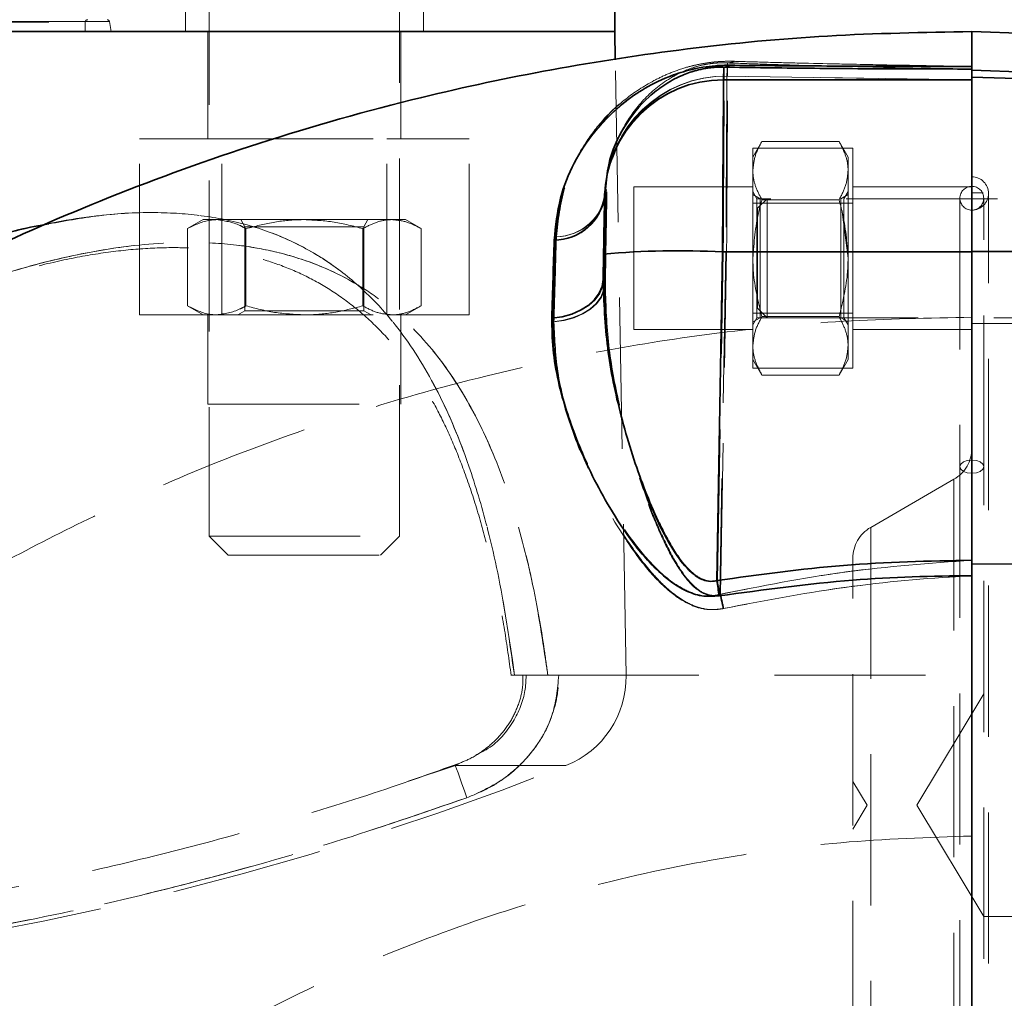
# Model space of a CAD drawing. Units: millimetres. Extents: x 44 to 563, y 35 to 393.
# Drawn here: x 97 to 105, y 335 to 344 of the extents above; entities that cross this region are included whole.
import ezdxf

# ---------------------------------------------------------------- set-up
doc = ezdxf.new("R2010")
doc.units = ezdxf.units.MM
doc.linetypes.add('HIDDEN', pattern=[1.905, 1.27, -0.635])
doc.layers.add('DIMENSION', color=7, linetype='Continuous')
doc.styles.add('SLDTEXTSTYLE0', font='TXT', dxfattribs={"width": 0.605})
doc.dimstyles.new('SLDDIMSTYLE0', dxfattribs={"dimtxt": 2.5, "dimasz": 2.5, "dimexe": 0, "dimexo": 0.0625, "dimtad": 1, "dimlfac": 10, "dimrnd": 1e-09, "dimzin": 12, "dimdsep": 46, "dimtxsty": 'SLDTEXTSTYLE0', "dimsah": 1, "dimcen": 0.09, "dimadec": 0, "dimazin": 3, "dimtfac": 1, "dimtofl": 0, "dimtmove": 0, "dimatfit": 3, "dimfxl": 1, "dimfrac": 2, "dimtolj": 1, "dimtzin": 12, "dimarcsym": 0})

# ---------------------------------------------------------------- blocks, each defined once
blk = doc.blocks.new('_D_2')
at = {"layer": 'DIMENSION', "transparency": 16777216}
for p, q in [((81.8597, 363.9391), (45.8957, 363.9391)), ((46.8957, 363.9391), (46.8957, 230.9391)), ((101.0957, 230.9391), (45.8957, 230.9391))]:
    blk.add_line(p, q, dxfattribs=at)
for points in [[(46.8957, 363.9391), (46.5111, 361.4391), (47.2803, 361.4391)], [(46.8957, 230.9391), (47.2803, 233.4391), (46.5111, 233.4391)]]:
    blk.add_solid(points, dxfattribs=at)
at = {"layer": 'DIMENSION', "transparency": 16777216, "insert": (43.673, 292.7062), "char_height": 2.5, "attachment_point": 1, "rotation": 90, "style": 'SLDTEXTSTYLE0'}
blk.add_mtext('1330', dxfattribs=at)

msp = doc.modelspace()

# ---------------------------------------------------------------- linework, layer by layer
at = {"color": 7, "linetype": 'HIDDEN', "lineweight": 18}
for p, q in [((98.4867, 346.0991), (98.4867, 339.2991)), ((100.0867, 339.2991), (100.0867, 346.0991)), ((98.2867, 343.8391), (98.2867, 343.5391)), ((100.2867, 343.5391), (100.2867, 343.8391)), ((97.6486, 343.6226), (86.1428, 343.6226)), ((86.3457, 343.6191), (97.4413, 343.6191)), ((97.4457, 343.5391), (97.4457, 343.6191)), ((97.6633, 343.5391), (97.6486, 343.6226)), ((98.4767, 343.5391), (98.4767, 342.6391)), ((100.0967, 342.6391), (100.0967, 343.5391)), ((101.9901, 338.1297), (101.8999, 343.3005)), ((102.815, 343.1342), (102.815, 343.2405)), ((102.842, 343.2758), (102.8381, 343.1647)), ((102.8438, 343.1646), (102.8438, 343.2757)), ((104.8957, 343.1342), (102.815, 343.1342)), ((102.8381, 343.1647), (104.8957, 343.1342)), ((104.8957, 343.1342), (102.8438, 343.1646)), ((106.7027, 343.0943), (104.8957, 343.1574)), ((97.9011, 342.6391), (98.5939, 342.6391)), ((97.9011, 341.1591), (97.9011, 342.6391)), ((98.5939, 341.1591), (98.5939, 342.6391)), ((98.5939, 342.6391), (99.9795, 342.6391)), ((99.9795, 341.1591), (99.9795, 342.6391)), ((99.9795, 342.6391), (100.6724, 342.6391)), ((100.6724, 341.1591), (100.6724, 342.6391)), ((103.1316, 342.6166), (103.0557, 342.4851)), ((103.0557, 342.5588), (103.0557, 342.4715)), ((103.0557, 342.5588), (103.8957, 342.5588)), ((103.0557, 342.5588), (103.0557, 342.5588)), ((103.0557, 342.5588), (103.8957, 342.5588)), ((103.7798, 342.6166), (103.1316, 342.6166)), ((103.8557, 342.4851), (103.7798, 342.6166)), ((103.8957, 342.5588), (103.8957, 342.097)), ((103.8957, 342.5588), (103.8957, 342.5588)), ((103.0557, 342.3712), (103.0557, 342.4715)), ((103.8557, 342.3712), (103.8557, 342.4851)), ((103.0557, 342.1843), (103.0557, 342.3712)), ((103.8557, 341.6351), (103.8557, 342.3712)), ((102.0557, 342.2351), (102.0557, 341.0351)), ((103.0557, 342.2351), (102.0557, 342.2351)), ((103.0557, 342.2351), (102.0557, 342.2351)), ((104.8957, 342.2351), (103.8957, 342.2351)), ((104.8957, 342.2351), (103.8957, 342.2351)), ((101.8095, 342.1522), (101.8098, 342.1612)), ((101.8098, 342.1612), (101.8095, 342.1509)), ((101.8123, 342.1796), (101.8098, 342.1612)), ((101.8151, 342.1612), (101.8151, 342.1522)), ((101.8235, 342.1828), (101.8238, 342.1931)), ((101.8266, 342.2115), (101.8238, 342.1931)), ((101.8243, 342.2119), (101.8239, 342.2003)), ((101.8291, 342.1931), (101.8291, 342.1828)), ((103.0903, 342.1351), (103.0557, 342.1951)), ((103.0557, 342.1843), (103.0557, 342.097)), ((103.1157, 342.1351), (103.0557, 342.1697)), ((103.8557, 342.1697), (103.7957, 342.1351)), ((103.8557, 342.1951), (103.821, 342.1351)), ((106.8957, 342.1851), (104.8957, 342.1851)), ((105.0357, 331.8989), (105.0357, 342.1789)), ((103.0557, 342.097), (103.8957, 342.097)), ((103.0557, 342.097), (103.0557, 341.9223)), ((103.0557, 342.097), (103.8957, 342.097)), ((103.0903, 341.1351), (103.0903, 342.1351)), ((103.1157, 342.1351), (103.0903, 342.1351)), ((103.1757, 342.1351), (103.0957, 342.0551)), ((103.1157, 341.6351), (103.1157, 342.1351)), ((103.1757, 342.1351), (103.1157, 342.1351)), ((103.7798, 342.1258), (103.1316, 342.1258)), ((103.1757, 342.1351), (103.1757, 341.1387)), ((107.0157, 342.1351), (103.1757, 342.1351)), ((103.7957, 342.1351), (103.7957, 341.1351)), ((103.821, 342.1351), (103.821, 341.6351)), ((103.8957, 342.097), (103.8957, 341.1732)), ((104.7957, 342.1389), (104.7957, 339.8836)), ((104.9957, 339.8836), (104.9957, 342.1389)), ((103.0957, 341.2151), (103.0957, 342.0551)), ((103.8065, 342.025), (103.8557, 341.6351)), ((98.4367, 341.9591), (98.3052, 341.8832)), ((98.5506, 341.9591), (98.4367, 341.9591)), ((98.5506, 341.9591), (99.2867, 341.9591)), ((98.7521, 341.9591), (98.7867, 341.8991)), ((98.7867, 341.8991), (98.8537, 341.8991)), ((98.7867, 341.8991), (98.7867, 341.1937)), ((98.8537, 341.8991), (99.7867, 341.8991)), ((99.2867, 341.9591), (100.0228, 341.9591)), ((99.7867, 341.8991), (99.8214, 341.9591)), ((99.7867, 341.1937), (99.7867, 341.8991)), ((100.0228, 341.9591), (100.1367, 341.9591)), ((100.2682, 341.8832), (100.1367, 341.9591)), ((103.0557, 341.6351), (103.0557, 341.9223)), ((98.3052, 341.235), (98.3052, 341.8832)), ((98.796, 341.235), (98.796, 341.8832)), ((99.7775, 341.235), (99.7775, 341.8832)), ((100.2682, 341.235), (100.2682, 341.8832)), ((101.807, 341.67), (101.8033, 341.4563)), ((101.8099, 341.4247), (101.8142, 341.671)), ((101.8205, 341.671), (101.8162, 341.4241)), ((102.7588, 338.9268), (102.8069, 341.6874)), ((102.8289, 341.6885), (102.7786, 338.8104)), ((102.785, 338.8118), (102.8351, 341.6885)), ((102.8069, 341.6874), (104.8957, 341.6874)), ((104.8957, 341.6874), (102.8289, 341.6885)), ((102.8351, 341.6885), (104.8957, 341.6874)), ((106.7027, 341.6891), (104.8957, 341.6905)), ((103.0557, 341.6351), (103.0557, 341.3479)), ((103.1157, 341.1351), (103.1157, 341.6351)), ((103.821, 341.6351), (103.821, 341.1351)), ((103.8557, 341.6351), (103.8557, 340.899)), ((103.0557, 341.3479), (103.0557, 341.1732)), ((98.3052, 341.235), (98.4367, 341.1591)), ((100.1367, 341.1591), (100.2682, 341.235)), ((97.9011, 341.1591), (98.5939, 341.1591)), ((98.4767, 341.1591), (98.4767, 340.4091)), ((98.5939, 341.1591), (99.9795, 341.1591)), ((98.7867, 341.1937), (98.7267, 341.1591)), ((98.8537, 341.1937), (98.7867, 341.1937)), ((99.7867, 341.1937), (98.8537, 341.1937)), ((99.8467, 341.1591), (99.7867, 341.1937)), ((99.9795, 341.1591), (100.6724, 341.1591)), ((100.0967, 340.4091), (100.0967, 341.1591)), ((103.0557, 341.1732), (103.8957, 341.1732)), ((103.0557, 341.1732), (103.0557, 341.0859)), ((103.0557, 341.1732), (103.8957, 341.1732)), ((103.0957, 341.2151), (103.1757, 341.1351)), ((103.8957, 341.1732), (103.8957, 340.7113)), ((103.0557, 341.0751), (103.0903, 341.1351)), ((103.0557, 341.1004), (103.1157, 341.1351)), ((103.0557, 341.0859), (103.0557, 340.899)), ((103.0903, 341.1351), (103.1157, 341.1351)), ((103.1157, 341.1351), (103.1757, 341.1351)), ((103.7798, 341.1443), (103.1316, 341.1443)), ((103.1757, 341.1387), (103.1757, 341.1351)), ((103.1757, 341.1351), (107.0157, 341.1351)), ((103.7957, 341.1351), (103.8557, 341.1004)), ((103.821, 341.1351), (103.8557, 341.0751)), ((104.8957, 341.0851), (106.8957, 341.0851)), ((102.0557, 341.0351), (103.0557, 341.0351)), ((102.0557, 341.0351), (103.0557, 341.0351)), ((103.8957, 341.0351), (104.8957, 341.0351)), ((103.8957, 341.0351), (104.8957, 341.0351)), ((103.0557, 340.7987), (103.0557, 340.899)), ((103.8557, 340.7851), (103.8557, 340.899)), ((103.0557, 340.7987), (103.0557, 340.7113)), ((103.0557, 340.7851), (103.1316, 340.6536)), ((103.7798, 340.6536), (103.8557, 340.7851)), ((103.0557, 340.7113), (103.8957, 340.7113)), ((103.0557, 340.7113), (103.8957, 340.7113)), ((103.7798, 340.6536), (103.1316, 340.6536)), ((98.4767, 340.4091), (100.0967, 340.4091)), ((104.7957, 339.8836), (104.7957, 331.9389)), ((104.9957, 331.9389), (104.9957, 339.8836)), ((104.7457, 339.7773), (104.0457, 339.3731)), ((104.7457, 339.7762), (104.7457, 334.3016)), ((104.0457, 339.372), (104.0457, 334.7057)), ((98.4867, 339.2991), (100.0867, 339.2991)), ((98.4867, 339.2991), (98.6467, 339.1391)), ((99.9267, 339.1391), (100.0867, 339.2991)), ((98.6467, 339.1391), (99.9267, 339.1391)), ((103.8957, 334.9644), (103.8957, 339.1133)), ((101.0323, 338.2792), (101.0517, 338.1301)), ((101.4248, 338.1301), (101.3673, 338.1301)), ((104.9957, 337.9739), (104.4339, 337.0389)), ((106.8957, 337.9739), (104.9957, 337.9739)), ((100.5556, 337.3722), (100.1593, 337.24)), ((100.62, 337.4058), (100.5556, 337.3722)), ((100.5556, 337.3722), (101.4853, 337.3722)), ((104.0159, 337.0389), (103.8957, 337.2389)), ((103.8957, 336.8389), (104.0159, 337.0389)), ((104.4339, 337.0389), (104.9957, 336.1039)), ((104.9957, 336.1039), (106.8957, 336.1039))]:
    msp.add_line(p, q, dxfattribs=at)
at = {"color": 7, "linetype": 'Continuous', "lineweight": 35}
for p, q in [((101.8957, 343.5391), (101.8957, 343.8391)), ((101.8957, 343.5391), (84.8246, 343.5391)), ((101.8957, 343.5391), (92.979, 343.5391)), ((101.8999, 343.3005), (101.8957, 343.5391)), ((104.8957, 343.2841), (104.8957, 343.5391)), ((106.7027, 343.4758), (104.8957, 343.5389)), ((102.8131, 343.2405), (102.8094, 343.1342)), ((104.8957, 343.2893), (104.8957, 343.2253)), ((104.8957, 343.2468), (104.8957, 343.2246)), ((104.8957, 343.1963), (104.8957, 343.2246)), ((102.8094, 343.1342), (104.8957, 343.1342)), ((104.8957, 343.2147), (106.7027, 343.1518)), ((104.8957, 343.1574), (104.8957, 343.1963)), ((106.7027, 343.0943), (104.8957, 343.1574)), ((104.8957, 341.6905), (104.8957, 343.1574)), ((101.8103, 342.1799), (101.81, 342.1696)), ((101.7971, 341.4571), (101.8008, 341.67)), ((102.8007, 341.6874), (102.7524, 338.9258)), ((104.8957, 341.6874), (102.8007, 341.6874)), ((106.7027, 341.6891), (104.8957, 341.6905)), ((104.8957, 339.8452), (104.8957, 341.6905)), ((104.8957, 339.0971), (104.8957, 339.8452)), ((104.8957, 339.0662), (104.8957, 339.0971)), ((104.8957, 339.0971), (104.8957, 338.9663)), ((104.8957, 339.0662), (104.8957, 335.0116)), ((106.7027, 339.0554), (104.8957, 339.0662))]:
    msp.add_line(p, q, dxfattribs=at)
at = {"color": 7, "linetype": 'Continuous', "lineweight": 35, "flags": 128}
msp.add_lwpolyline([(101.7971, 341.4571), (101.7882, 341.3975), (101.7639, 341.3401), (101.7249, 341.2867), (101.6724, 341.2389), (101.6082, 341.1982), (101.5341, 341.166), (101.4526, 341.1432), (101.3662, 341.1305)], dxfattribs=at)
at = {"color": 7, "linetype": 'HIDDEN', "lineweight": 18, "flags": 128}
for points in [[(101.8033, 341.4563), (101.7944, 341.3968), (101.77, 341.3395), (101.7309, 341.2861), (101.6785, 341.2383), (101.6142, 341.1976), (101.5401, 341.1654), (101.4587, 341.1426), (101.3723, 341.1299)], [(101.8099, 341.4247), (101.801, 341.3656), (101.7767, 341.3085), (101.7376, 341.2554), (101.6851, 341.208), (101.6207, 341.1676), (101.5465, 341.1356), (101.4649, 341.113), (101.3784, 341.1005)], [(101.3845, 341.1), (101.471, 341.1125), (101.5526, 341.1351), (101.6268, 341.1671), (101.6911, 341.2075), (101.7437, 341.2549), (101.7828, 341.308), (101.8072, 341.3649), (101.8162, 341.4241)], [(104.8957, 339.9393), (104.8574, 339.9351), (104.825, 339.923), (104.8033, 339.9049), (104.7957, 339.8836), (104.8033, 339.8622), (104.825, 339.8441), (104.8574, 339.832), (104.8957, 339.8278)], [(104.8957, 339.9393), (104.8574, 339.9351), (104.825, 339.923), (104.8033, 339.9049), (104.7957, 339.8836), (104.8033, 339.8622), (104.825, 339.8441), (104.8574, 339.832), (104.8957, 339.8278)], [(104.8957, 339.8278), (104.934, 339.832), (104.9664, 339.8441), (104.9881, 339.8622), (104.9957, 339.8836), (104.9881, 339.9049), (104.9664, 339.923), (104.934, 339.9351), (104.8957, 339.9393)], [(104.8957, 339.8278), (104.934, 339.832), (104.9664, 339.8441), (104.9881, 339.8622), (104.9957, 339.8836), (104.9881, 339.9049), (104.9664, 339.923), (104.934, 339.9351), (104.8957, 339.9393)], [(100.5556, 337.3722), (100.5545, 337.3754), (100.558, 337.3658), (100.5659, 337.344), (100.5778, 337.3109), (100.5932, 337.2681), (100.6114, 337.2173), (100.6316, 337.161), (100.6529, 337.1016)], [(100.6529, 337.1016), (100.6316, 337.161), (100.6114, 337.2173), (100.5932, 337.2681), (100.5778, 337.3109), (100.5659, 337.344), (100.558, 337.3658), (100.5545, 337.3754), (100.5556, 337.3722)]]:
    msp.add_lwpolyline(points, dxfattribs=at)
at = {"color": 7, "linetype": 'HIDDEN', "lineweight": 18}
for centre, radius, start, end in [((97.4657, 343.6191), 0.02, 90, 180), ((97.6289, 343.6191), 0.02, 10, 90), ((102.8055, 343.3596), 0.1195, 274.53847, 300.31536), ((102.8348, 343.4351), 0.1595, 272.57637, 293.95248), ((102.8366, 343.4347), 0.1592, 272.58328, 293.98961), ((102.8147, 342.1345), 0.9997, 89.98296, 178.98213), ((102.823, 342.1651), 0.9997, 89.13046, 178.98464), ((102.8286, 342.165), 0.9997, 89.13331, 178.98179), ((104.8957, 342.1789), 0.14, 0, 90), ((104.8957, 342.1389), 0.1, 90, 180), ((104.8957, 342.1389), 0.1, 0, 90), ((101.3858, 342.2191), 0.4332, 270.66218, 352.32033), ((101.3937, 342.2494), 0.4338, 270.77917, 352.54006), ((101.3986, 342.2499), 0.4342, 270.81242, 352.48227), ((104.8957, 342.1789), 0.14, 270, 0), ((104.8957, 342.1389), 0.1, 180, 270), ((104.8957, 342.1389), 0.1, 270, 0), ((102.4323, 334.4978), 7.1994, 87.01788, 94.98273), ((102.4463, 334.4304), 7.2682, 86.98218, 94.98875), ((102.4529, 334.4098), 7.2887, 86.99349, 94.97744), ((104.5957, 340.0371), 0.3, 300, 0), ((104.1957, 339.1133), 0.3, 120, 180), ((187.5257, 352.605), 85.8635, 189.16639, 189.252883), ((124.0506, 343.5278), 21.7888, 192.50401, 192.8262), ((124.0742, 343.5216), 21.804, 192.47456, 192.79661), ((101.1902, 338.1158), 0.8, 291.64354, 1), ((91.8957, 361.5391), 26, 271.4162, 291.64354)]:
    msp.add_arc(centre, radius, start, end, dxfattribs=at)
at = {"color": 7, "linetype": 'Continuous', "lineweight": 35}
for centre, radius, start, end in [((102.8036, 343.3599), 0.1197, 274.52875, 300.27004), ((102.809, 342.1345), 0.9997, 89.98012, 178.98498), ((102.4258, 334.5183), 7.179, 87.00654, 94.99407), ((187.2607, 352.6041), 85.6081, 189.194027, 189.280774)]:
    msp.add_arc(centre, radius, start, end, dxfattribs=at)
at = {"color": 8, "linetype": 'Continuous', "lineweight": 35}
msp.add_arc((101.3799, 342.2212), 0.4353, 270.76241, 350.71526, dxfattribs=at)
at = {"color": 7, "linetype": 'Continuous', "lineweight": 35}
for centre, major_axis, ratio, start_param, end_param in [((102.8007, 341.6351), (0.0087, 1.5), 0.000203, 0.034908, 1.535891), ((101.8008, 341.6525), (0.0087, 0.5), 0.000609, 0.034917, 1.5359)]:
    msp.add_ellipse(centre, major_axis=major_axis, ratio=ratio, start_param=start_param, end_param=end_param, dxfattribs=at)
at = {"color": 7, "linetype": 'HIDDEN', "lineweight": 18}
for centre, major_axis, ratio, start_param, end_param in [((102.8063, 341.6351), (0.0087, 1.5), 0.000203, 4.747297, 6.24828), ((101.8064, 341.6525), (0.0087, 0.5), 0.000609, 4.747306, 6.248289), ((101.8142, 341.6524), (0.0093, 0.5308), 0.000609, 0.034899, 1.535641), ((101.8198, 341.6524), (0.0093, 0.5307), 0.000609, 4.747565, 6.248289)]:
    msp.add_ellipse(centre, major_axis=major_axis, ratio=ratio, start_param=start_param, end_param=end_param, dxfattribs=at)
at = {"color": 7, "linetype": 'Continuous', "lineweight": 35}
for points, knots in [([(104.8957, 343.5391), (104.4915, 343.532), (103.6927, 343.5181), (102.5141, 343.4053), (101.3755, 343.2318), (100.1714, 342.9748), (98.926, 342.6232), (97.6666, 342.1688), (96.5708, 341.6893), (95.6302, 341.2111), (94.832, 340.7558), (94.1214, 340.3029), (93.6583, 339.9895), (93.4361, 339.8226), (93.4181, 339.8091)], [0, 0, 0, 0, 0.098815, 0.195291, 0.289264, 0.380326, 0.496175, 0.605416, 0.707472, 0.788453, 0.863342, 0.93206, 0.994493, 1, 1, 1, 1]), ([(101.3857, 341.7859), (101.3983, 341.9063), (101.4227, 342.1394), (101.547, 342.4405), (101.7151, 342.7007), (101.9136, 342.9003), (102.1171, 343.0505), (102.3072, 343.1479), (102.487, 343.2096), (102.6272, 343.2397), (102.7501, 343.2551), (102.8235, 343.256), (102.864, 343.2565)], [0, 0, 0, 0, 0.16414, 0.31766, 0.471756, 0.625364, 0.731048, 0.836259, 0.898528, 0.934298, 0.963782, 1, 1, 1, 1]), ([(102.8131, 343.2405), (102.7962, 343.2407), (102.7701, 343.241), (102.7233, 343.2383), (102.6872, 343.2344), (102.6356, 343.2263), (102.6024, 343.2187), (102.532, 343.1997), (102.4262, 343.1598), (102.3025, 343.0888), (102.1322, 342.9548), (101.9655, 342.7457), (101.8424, 342.4801), (101.8236, 342.2843), (101.8169, 342.2143)], [0, 0, 0, 0, 0.018885, 0.029316, 0.045367, 0.051775, 0.079179, 0.081211, 0.139757, 0.249374, 0.360672, 0.608509, 0.860169, 1, 1, 1, 1]), ([(104.8957, 343.2246), (104.6837, 343.2249), (104.223, 343.2254), (103.6429, 343.2294), (103.1609, 343.2348), (102.929, 343.2386), (102.8131, 343.2405)], [0, 0, 0, 0, 0.295617, 0.642462, 0.821281, 1, 1, 1, 1]), ([(102.864, 343.2565), (102.9741, 343.2552), (103.1944, 343.2528), (103.6639, 343.2496), (104.2328, 343.2473), (104.6889, 343.2468), (104.8957, 343.2468), (104.8957, 343.2468)], [0, 0, 0, 0, 0.173096, 0.346282, 0.703403, 0.999997, 1, 1, 1, 1]), ([(101.3662, 341.1305), (101.3697, 341.2458), (101.3766, 341.477), (101.3826, 341.6827), (101.3857, 341.7859)], [0, 0, 0, 0, 0.49866, 1, 1, 1, 1]), ([(101.7971, 341.4571), (101.8041, 341.2661), (101.818, 340.8894), (101.9394, 340.3077), (102.0924, 339.8197), (102.2499, 339.4227), (102.3896, 339.165), (102.5262, 338.9919), (102.6377, 338.9265), (102.7072, 338.917), (102.7402, 338.9234), (102.7524, 338.9258)], [0, 0, 0, 0, 0.216453, 0.426765, 0.637084, 0.750229, 0.862969, 0.933071, 0.967314, 0.987873, 1, 1, 1, 1]), ([(102.7732, 338.7978), (102.7236, 338.7948), (102.6254, 338.7888), (102.4503, 338.8525), (102.2465, 339.0048), (102.0364, 339.2474), (101.7997, 339.6153), (101.5722, 340.0705), (101.4317, 340.5178), (101.3696, 340.87), (101.3673, 341.0437), (101.3662, 341.1305)], [0, 0, 0, 0, 0.044231, 0.087646, 0.165639, 0.27733, 0.389501, 0.590078, 0.790641, 0.895338, 1, 1, 1, 1]), ([(102.7524, 338.9258), (103.1067, 338.9757), (103.8177, 339.076), (104.5356, 339.0901), (104.8957, 339.0971)], [0, 0, 0, 0, 0.498377, 1, 1, 1, 1]), ([(104.8957, 338.9663), (104.8957, 338.9663), (104.5621, 338.9665), (103.8509, 338.9443), (103.1467, 338.8486), (102.7732, 338.7978)], [0, 0, 0, 0, 0.000003, 0.469633, 1, 1, 1, 1])]:
    msp.add_open_spline(points, degree=3, knots=knots, dxfattribs=at)
at = {"color": 7, "linetype": 'HIDDEN', "lineweight": 18}
for points, knots in [([(102.8658, 343.2564), (102.8254, 343.2559), (102.752, 343.255), (102.6291, 343.2396), (102.4891, 343.2096), (102.3097, 343.148), (102.1201, 343.0509), (101.9172, 342.901), (101.7193, 342.7017), (101.5517, 342.4418), (101.4275, 342.1406), (101.4034, 341.907), (101.3908, 341.786)], [0, 0, 0, 0, 0.036228, 0.065719, 0.101473, 0.163663, 0.268641, 0.374091, 0.527598, 0.681594, 0.835015, 1, 1, 1, 1]), ([(101.3996, 341.8157), (101.4156, 341.9552), (101.4476, 342.2343), (101.6066, 342.5509), (101.7848, 342.7937), (101.9766, 342.9768), (102.1685, 343.1024), (102.3381, 343.1849), (102.4648, 343.2312), (102.5885, 343.2631), (102.6956, 343.2807), (102.7995, 343.2903), (102.8633, 343.2897), (102.8996, 343.2894)], [0, 0, 0, 0, 0.1869882, 0.3742832, 0.5048188, 0.6355934, 0.7658376, 0.8217017, 0.877291, 0.9165903, 0.9416868, 0.9668417, 1, 1, 1, 1]), ([(102.9013, 343.2893), (102.865, 343.2897), (102.8012, 343.2903), (102.6973, 343.2807), (102.5901, 343.263), (102.4667, 343.2312), (102.3402, 343.1849), (102.171, 343.1025), (101.9796, 342.9771), (101.7885, 342.7942), (101.6108, 342.5516), (101.4521, 342.2349), (101.4205, 341.9554), (101.4048, 341.8157)], [0, 0, 0, 0, 0.033169, 0.058338, 0.083448, 0.12273, 0.178251, 0.234048, 0.364127, 0.494735, 0.625106, 0.812707, 1, 1, 1, 1]), ([(102.842, 343.2758), (102.8181, 343.2765), (102.7824, 343.2775), (102.7301, 343.2736), (102.6922, 343.2691), (102.6653, 343.2647), (102.6131, 343.2542), (102.5393, 343.2334), (102.4566, 343.1997), (102.3066, 343.1208), (102.1406, 342.9848), (101.9747, 342.7628), (101.8609, 342.5189), (101.841, 342.3314), (101.8319, 342.2461)], [0, 0, 0, 0, 0.027716, 0.04152, 0.046848, 0.061822, 0.066423, 0.100928, 0.156294, 0.212804, 0.42167, 0.633394, 0.833171, 1, 1, 1, 1]), ([(102.815, 343.2405), (102.9273, 343.2386), (103.1521, 343.2349), (103.6338, 343.2295), (104.2171, 343.2254), (104.6848, 343.2249), (104.8957, 343.2246)], [0, 0, 0, 0, 0.173434, 0.346958, 0.705663, 1, 1, 1, 1]), ([(104.8957, 343.2246), (104.6305, 343.2294), (104.1423, 343.2382), (103.559, 343.2528), (103.1395, 343.2652), (102.9412, 343.2723), (102.842, 343.2758)], [0, 0, 0, 0, 0.3692272, 0.6796576, 0.839882, 1, 1, 1, 1]), ([(102.8438, 343.2757), (102.9397, 343.2723), (103.1317, 343.2655), (103.5508, 343.253), (104.1369, 343.2383), (104.6317, 343.2294), (104.8957, 343.2246)], [0, 0, 0, 0, 0.155175, 0.310445, 0.63206, 1, 1, 1, 1]), ([(104.8957, 343.2468), (104.8957, 343.2468), (104.69, 343.2468), (104.242, 343.2473), (103.6774, 343.2495), (103.2066, 343.2527), (102.9794, 343.2552), (102.8658, 343.2564)], [0, 0, 0, 0, 0.000003, 0.2953, 0.642743, 0.821421, 1, 1, 1, 1]), ([(102.8996, 343.2894), (102.9937, 343.2866), (103.1819, 343.2811), (103.5905, 343.2711), (104.1601, 343.2592), (104.6392, 343.2509), (104.8957, 343.2469), (104.8957, 343.2469)], [0, 0, 0, 0, 0.1551833, 0.3104637, 0.6313861, 0.9999971, 1, 1, 1, 1]), ([(104.8957, 343.2469), (104.8957, 343.2469), (104.6404, 343.2509), (104.1933, 343.2587), (103.5726, 343.2714), (103.163, 343.2815), (102.9493, 343.2879), (102.9013, 343.2893)], [0, 0, 0, 0, 0.000003, 0.367324, 0.643935, 0.920045, 1, 1, 1, 1]), ([(102.8381, 343.1647), (102.8381, 343.1575), (102.838, 343.1433), (102.8375, 343.0692), (102.8367, 342.9568), (102.8358, 342.8063), (102.8346, 342.6221), (102.8333, 342.4104), (102.8319, 342.1762), (102.8304, 341.9332), (102.8294, 341.7679), (102.8289, 341.6885)], [0, 0, 0, 0, 0.110854, 0.221708, 0.334091, 0.446473, 0.558857, 0.671241, 0.783628, 0.896014, 1, 1, 1, 1]), ([(102.8351, 341.6885), (102.8356, 341.772), (102.8367, 341.9414), (102.8381, 342.1867), (102.8395, 342.4199), (102.8408, 342.6298), (102.8418, 342.8133), (102.8427, 342.9621), (102.8433, 343.0735), (102.8437, 343.1448), (102.8437, 343.1582), (102.8438, 343.1646)], [0, 0, 0, 0, 0.109319, 0.221722, 0.332505, 0.446501, 0.557282, 0.671276, 0.782056, 0.896048, 1, 1, 1, 1]), ([(103.1316, 342.6166), (103.1104, 342.5767), (103.0676, 342.4963), (103.0597, 342.4132), (103.0557, 342.3712)], [0, 0, 0, 0, 0.495458, 1, 1, 1, 1]), ([(103.8557, 342.3712), (103.8556, 342.377), (103.8549, 342.4211), (103.8383, 342.5041), (103.7994, 342.5789), (103.7798, 342.6166)], [0, 0, 0, 0, 0.070088, 0.530783, 1, 1, 1, 1]), ([(103.0557, 342.3712), (103.0558, 342.3654), (103.0565, 342.3213), (103.073, 342.2383), (103.112, 342.1636), (103.1316, 342.1258)], [0, 0, 0, 0, 0.070088, 0.530783, 1, 1, 1, 1]), ([(103.7798, 342.1258), (103.801, 342.1657), (103.8438, 342.2461), (103.8517, 342.3293), (103.8557, 342.3712)], [0, 0, 0, 0, 0.495458, 1, 1, 1, 1]), ([(101.8098, 342.1612), (101.8078, 342.051), (101.8038, 341.83), (101.7993, 341.5816), (101.7971, 341.4571)], [0, 0, 0, 0, 0.498659, 1, 1, 1, 1]), ([(101.8033, 341.4563), (101.8054, 341.5803), (101.8096, 341.829), (101.8133, 342.0503), (101.8151, 342.1612)], [0, 0, 0, 0, 0.498659, 1, 1, 1, 1]), ([(101.8238, 342.1931), (101.8216, 342.0736), (101.8173, 341.8338), (101.8124, 341.5613), (101.8099, 341.4247)], [0, 0, 0, 0, 0.498401, 1, 1, 1, 1]), ([(101.8162, 341.4241), (101.8184, 341.5599), (101.823, 341.8326), (101.8271, 342.0726), (101.8291, 342.1931)], [0, 0, 0, 0, 0.4984038, 1, 1, 1, 1]), ([(103.1316, 342.1258), (103.1222, 342.0923), (103.0774, 341.9325), (103.0653, 341.7664), (103.0557, 341.6351)], [0, 0, 0, 0, 0.209801, 1, 1, 1, 1]), ([(103.8557, 341.6351), (103.8461, 341.7664), (103.834, 341.9325), (103.7892, 342.0923), (103.7798, 342.1258)], [0, 0, 0, 0, 0.790199, 1, 1, 1, 1]), ([(101.0517, 338.1301), (101.0122, 338.4054), (100.9366, 338.9326), (100.7555, 339.6585), (100.5261, 340.2978), (100.2316, 340.851), (99.9083, 341.2634), (99.5703, 341.5559), (99.2411, 341.7578), (98.8825, 341.9033), (98.497, 341.9905), (98.0912, 342.0253), (97.59, 342.0082), (96.9874, 341.9079), (96.2819, 341.7009), (95.5637, 341.4121), (94.8433, 341.054), (94.1831, 340.6682), (93.5838, 340.2772), (93.2267, 340.0159), (93.0482, 339.8853)], [0, 0, 0, 0, 0.068182, 0.130559, 0.192902, 0.252823, 0.312714, 0.354744, 0.396931, 0.438964, 0.480629, 0.522438, 0.564135, 0.62899, 0.693894, 0.760554, 0.827452, 0.894212, 0.947103, 1, 1, 1, 1]), ([(97.1383, 341.923), (97.2902, 341.9507), (97.6128, 342.0095), (98.0628, 342.0271), (98.4865, 341.992), (98.8648, 341.9072), (99.2181, 341.77), (99.5409, 341.5766), (99.8324, 341.3314), (100.1351, 340.9871), (100.4242, 340.514), (100.6595, 339.9483), (100.8265, 339.3829), (100.9472, 338.8443), (101.0039, 338.4674), (101.0323, 338.2792)], [0, 0, 0, 0, 0.071718, 0.152234, 0.220302, 0.28857, 0.356598, 0.42461, 0.492868, 0.560893, 0.66365, 0.766469, 0.844214, 0.922203, 1, 1, 1, 1]), ([(98.5506, 341.9591), (98.5314, 341.9582), (98.4484, 341.9546), (98.3675, 341.9142), (98.3052, 341.8832)], [0, 0, 0, 0, 0.230907, 1, 1, 1, 1]), ([(98.796, 341.8832), (98.7792, 341.8926), (98.6993, 341.9373), (98.6162, 341.9495), (98.5506, 341.9591)], [0, 0, 0, 0, 0.209801, 1, 1, 1, 1]), ([(99.2867, 341.9591), (99.2751, 341.959), (99.187, 341.9583), (99.0209, 341.9417), (98.8714, 341.9028), (98.796, 341.8832)], [0, 0, 0, 0, 0.070088, 0.530783, 1, 1, 1, 1]), ([(99.7775, 341.8832), (99.6978, 341.9044), (99.5369, 341.9472), (99.3706, 341.9551), (99.2867, 341.9591)], [0, 0, 0, 0, 0.495458, 1, 1, 1, 1]), ([(100.0228, 341.9591), (100.017, 341.959), (99.973, 341.9583), (99.8899, 341.9417), (99.8152, 341.9028), (99.7775, 341.8832)], [0, 0, 0, 0, 0.070088, 0.5307834, 1, 1, 1, 1]), ([(100.2682, 341.8832), (100.2284, 341.9044), (100.1479, 341.9472), (100.0648, 341.9551), (100.0228, 341.9591)], [0, 0, 0, 0, 0.495458, 1, 1, 1, 1]), ([(101.3784, 341.1005), (101.3822, 341.2269), (101.3898, 341.4804), (101.3963, 341.7037), (101.3996, 341.8157)], [0, 0, 0, 0, 0.498403, 1, 1, 1, 1]), ([(101.4048, 341.8157), (101.4017, 341.7044), (101.3954, 341.481), (101.3882, 341.2272), (101.3845, 341.1)], [0, 0, 0, 0, 0.498395, 1, 1, 1, 1]), ([(93.4776, 339.8065), (93.7712, 340.0054), (94.237, 340.3209), (94.895, 340.6986), (95.4374, 340.9797), (95.9884, 341.2288), (96.5944, 341.4598), (97.2507, 341.6505), (97.9308, 341.7652), (98.4709, 341.7757), (98.8736, 341.7282), (99.2581, 341.6414), (99.6146, 341.4935), (99.9348, 341.2837), (100.2207, 341.0403), (100.527, 340.6742), (100.8206, 340.1488), (101.0511, 339.5358), (101.2249, 338.8601), (101.2969, 338.3729), (101.3328, 338.1301)], [0, 0, 0, 0, 0.088146, 0.139828, 0.191504, 0.24437, 0.297225, 0.36428, 0.432506, 0.496533, 0.529391, 0.562245, 0.625835, 0.658716, 0.691597, 0.751292, 0.812669, 0.87426, 0.937329, 1, 1, 1, 1]), ([(101.3328, 338.1301), (101.3231, 338.2027), (101.2797, 338.526), (101.174, 339.0822), (100.9803, 339.7548), (100.7212, 340.3501), (100.3945, 340.8574), (99.9901, 341.26), (99.5661, 341.5206), (99.1508, 341.6699), (98.7685, 341.7471), (98.3404, 341.7772), (97.8659, 341.7512), (97.349, 341.666), (96.7644, 341.5148), (96.1137, 341.2845), (95.4049, 340.9678), (94.7267, 340.6075), (94.0821, 340.2206), (93.6791, 339.9446), (93.4776, 339.8065)], [0, 0, 0, 0, 0.018609, 0.08291, 0.147179, 0.209516, 0.271823, 0.334562, 0.397301, 0.43965, 0.482144, 0.524522, 0.57504, 0.625734, 0.676312, 0.743631, 0.811185, 0.8786, 0.939295, 1, 1, 1, 1]), ([(101.3908, 341.786), (101.388, 341.6833), (101.3822, 341.4773), (101.3756, 341.2459), (101.3723, 341.1299)], [0, 0, 0, 0, 0.498652, 1, 1, 1, 1]), ([(93.6453, 339.9192), (93.7064, 339.9618), (93.9214, 340.1119), (94.2945, 340.346), (94.7581, 340.6183), (95.1986, 340.8527), (95.6256, 341.0595), (96.0377, 341.2381), (96.4479, 341.3929), (96.8419, 341.5183), (97.2174, 341.6139), (97.5733, 341.6801), (97.9091, 341.7179), (98.2119, 341.7276), (98.4902, 341.7139), (98.7441, 341.6771), (98.9925, 341.6129), (99.2319, 341.5212), (99.4618, 341.4008), (99.6797, 341.2517), (99.8832, 341.0748), (100.0698, 340.8722), (100.238, 340.6463), (100.3823, 340.4079), (100.5061, 340.1568), (100.6182, 339.8841), (100.7233, 339.5795), (100.8187, 339.2442), (100.9014, 338.8867), (100.9715, 338.5145), (101.007, 338.2572), (101.0245, 338.1298)], [0, 0, 0, 0, 0.018977, 0.066765, 0.113086, 0.158132, 0.197501, 0.239183, 0.279622, 0.31866, 0.356259, 0.392475, 0.427444, 0.461369, 0.490431, 0.520713, 0.551513, 0.583118, 0.61543, 0.648215, 0.681119, 0.713739, 0.745861, 0.777385, 0.805091, 0.834147, 0.866151, 0.898808, 0.932226, 0.966439, 1, 1, 1, 1]), ([(103.0557, 341.6351), (103.0565, 341.5967), (103.0601, 341.4307), (103.1005, 341.2688), (103.1316, 341.1443)], [0, 0, 0, 0, 0.230907, 1, 1, 1, 1]), ([(103.7798, 341.1443), (103.8108, 341.2688), (103.8513, 341.4307), (103.8549, 341.5967), (103.8557, 341.6351)], [0, 0, 0, 0, 0.7690928, 1, 1, 1, 1]), ([(103.8557, 341.6351), (103.8549, 341.5967), (103.8513, 341.4307), (103.8108, 341.2688), (103.7798, 341.1443)], [0, 0, 0, 0, 0.230907, 1, 1, 1, 1]), ([(102.7588, 338.9268), (102.7516, 338.9252), (102.7218, 338.9188), (102.6761, 338.9219), (102.6038, 338.9476), (102.4898, 339.0357), (102.3667, 339.2182), (102.2034, 339.5431), (102.0425, 339.9727), (101.9083, 340.4838), (101.816, 340.9813), (101.8075, 341.298), (101.8033, 341.4563)], [0, 0, 0, 0, 0.007157, 0.029758, 0.043482, 0.082413, 0.169744, 0.262043, 0.451102, 0.640331, 0.820236, 1, 1, 1, 1]), ([(101.8099, 341.4247), (101.8125, 341.2899), (101.8176, 341.0201), (101.8894, 340.5546), (102.0105, 340.0314), (102.1727, 339.5629), (102.3269, 339.2039), (102.4502, 338.9922), (102.5669, 338.8578), (102.6476, 338.8137), (102.6971, 338.8002), (102.7383, 338.7988), (102.7679, 338.8073), (102.7786, 338.8104)], [0, 0, 0, 0, 0.148531, 0.297141, 0.499407, 0.701596, 0.792908, 0.883843, 0.940511, 0.961959, 0.970776, 0.989433, 1, 1, 1, 1]), ([(102.785, 338.8118), (102.7709, 338.808), (102.7369, 338.7988), (102.686, 338.8042), (102.6183, 338.8309), (102.5012, 338.9273), (102.38, 339.1213), (102.2168, 339.4625), (102.0571, 339.9043), (101.922, 340.429), (101.829, 340.9386), (101.8204, 341.2623), (101.8162, 341.4241)], [0, 0, 0, 0, 0.01384, 0.033337, 0.04723, 0.083204, 0.176709, 0.26734, 0.455541, 0.643873, 0.822009, 1, 1, 1, 1]), ([(98.3052, 341.235), (98.3675, 341.2039), (98.4484, 341.1635), (98.5314, 341.1599), (98.5506, 341.1591)], [0, 0, 0, 0, 0.769093, 1, 1, 1, 1]), ([(98.5506, 341.1591), (98.6162, 341.1687), (98.6993, 341.1808), (98.7792, 341.2256), (98.796, 341.235)], [0, 0, 0, 0, 0.790199, 1, 1, 1, 1]), ([(98.796, 341.235), (98.8757, 341.2138), (99.0365, 341.171), (99.2028, 341.1631), (99.2867, 341.1591)], [0, 0, 0, 0, 0.495458, 1, 1, 1, 1]), ([(99.2867, 341.1591), (99.2984, 341.1592), (99.3864, 341.1599), (99.5525, 341.1764), (99.702, 341.2154), (99.7775, 341.235)], [0, 0, 0, 0, 0.070088, 0.530783, 1, 1, 1, 1]), ([(99.7775, 341.235), (99.8173, 341.2138), (99.8978, 341.171), (99.9809, 341.1631), (100.0228, 341.1591)], [0, 0, 0, 0, 0.495458, 1, 1, 1, 1]), ([(100.0228, 341.1591), (100.0287, 341.1592), (100.0727, 341.1599), (100.1558, 341.1764), (100.2305, 341.2154), (100.2682, 341.235)], [0, 0, 0, 0, 0.070088, 0.530783, 1, 1, 1, 1]), ([(104.8957, 341.1391), (104.5357, 341.1325), (103.8267, 341.1195), (102.7846, 341.0178), (101.785, 340.8638), (100.7356, 340.6376), (99.6566, 340.3313), (98.5705, 339.9393), (97.6292, 339.5283), (96.8228, 339.1209), (96.1392, 338.7334), (95.5289, 338.351), (94.9897, 337.9821), (94.5176, 337.6335), (94.0834, 337.2903), (93.6208, 336.9016), (93.0983, 336.4221), (92.7108, 336.0502), (92.5161, 335.8347), (92.5084, 335.8261)], [0, 0, 0, 0, 0.077951, 0.153498, 0.226546, 0.296865, 0.385843, 0.469243, 0.546732, 0.608118, 0.664826, 0.716826, 0.76403, 0.806282, 0.843898, 0.883859, 0.937102, 0.997494, 1, 1, 1, 1]), ([(101.3723, 341.1299), (101.3782, 340.9855), (101.39, 340.6964), (101.5238, 340.2344), (101.7241, 339.7579), (101.963, 339.3591), (102.2044, 339.0586), (102.3942, 338.8897), (102.5846, 338.8018), (102.7046, 338.7885), (102.7689, 338.7974), (102.7795, 338.7988)], [0, 0, 0, 0, 0.172808, 0.345818, 0.527178, 0.708291, 0.800461, 0.894197, 0.941606, 0.990326, 1, 1, 1, 1]), ([(102.8055, 338.6909), (102.7601, 338.6854), (102.67, 338.6746), (102.5111, 338.7229), (102.3295, 338.8463), (102.1433, 339.0455), (101.9121, 339.3766), (101.6729, 339.8134), (101.4925, 340.3003), (101.3889, 340.7311), (101.3819, 340.9774), (101.3784, 341.1005)], [0, 0, 0, 0, 0.039729, 0.078882, 0.143489, 0.234856, 0.326646, 0.519874, 0.713216, 0.856665, 1, 1, 1, 1]), ([(101.3845, 341.1), (101.3905, 340.9524), (101.4024, 340.6571), (101.5372, 340.184), (101.7384, 339.6949), (101.9753, 339.2855), (102.1849, 339.0104), (102.3296, 338.8611), (102.4554, 338.7631), (102.5955, 338.6945), (102.7194, 338.6765), (102.7908, 338.6886), (102.8118, 338.6922)], [0, 0, 0, 0, 0.171335, 0.342879, 0.523214, 0.703356, 0.793287, 0.843211, 0.892967, 0.936494, 0.981254, 1, 1, 1, 1]), ([(103.1316, 341.1443), (103.1104, 341.1045), (103.0676, 341.0241), (103.0597, 340.9409), (103.0557, 340.899)], [0, 0, 0, 0, 0.495458, 1, 1, 1, 1]), ([(103.8557, 340.899), (103.8556, 340.9048), (103.8549, 340.9488), (103.8383, 341.0319), (103.7994, 341.1066), (103.7798, 341.1443)], [0, 0, 0, 0, 0.070088, 0.530783, 1, 1, 1, 1]), ([(103.0557, 340.899), (103.0558, 340.8931), (103.0565, 340.8491), (103.073, 340.7661), (103.112, 340.6913), (103.1316, 340.6536)], [0, 0, 0, 0, 0.070088, 0.530783, 1, 1, 1, 1]), ([(103.7798, 340.6536), (103.801, 340.6934), (103.8438, 340.7739), (103.8517, 340.857), (103.8557, 340.899)], [0, 0, 0, 0, 0.495458, 1, 1, 1, 1]), ([(104.8957, 339.0971), (104.539, 339.0902), (103.8233, 339.0764), (103.1144, 338.9767), (102.7588, 338.9268)], [0, 0, 0, 0, 0.498387, 1, 1, 1, 1]), ([(102.7786, 338.8104), (103.1273, 338.8798), (103.827, 339.0192), (104.5387, 339.0712), (104.8957, 339.0973)], [0, 0, 0, 0, 0.498288, 1, 1, 1, 1]), ([(104.8957, 339.0973), (104.5421, 339.0715), (103.8327, 339.0198), (103.135, 338.8813), (102.785, 338.8118)], [0, 0, 0, 0, 0.498325, 1, 1, 1, 1]), ([(102.7795, 338.7988), (103.1101, 338.8444), (103.8119, 338.9412), (104.5211, 338.9666), (104.8957, 338.9663), (104.8957, 338.9663)], [0, 0, 0, 0, 0.4710359, 0.9999972, 1, 1, 1, 1]), ([(104.8957, 338.9661), (104.8957, 338.9661), (104.5626, 338.9495), (103.8603, 338.8917), (103.169, 338.7601), (102.8055, 338.6909)], [0, 0, 0, 0, 0.000003, 0.474208, 1, 1, 1, 1]), ([(102.8118, 338.6922), (103.1395, 338.7551), (103.8284, 338.8874), (104.5285, 338.9478), (104.8957, 338.9661), (104.8957, 338.9661)], [0, 0, 0, 0, 0.475678, 0.999997, 1, 1, 1, 1]), ([(101.1218, 338.1302), (101.1226, 338.1001), (101.1246, 338.0203), (101.092, 337.8925), (101.03, 337.7528), (100.9373, 337.6256), (100.8189, 337.5148), (100.6892, 337.4293), (100.5949, 337.3938), (100.5531, 337.3781)], [0, 0, 0, 0, 0.089086, 0.236926, 0.387008, 0.542201, 0.701005, 0.867592, 1, 1, 1, 1]), ([(100.6529, 337.1016), (100.7167, 337.1278), (100.8444, 337.1804), (101.017, 337.2972), (101.1675, 337.4408), (101.2869, 337.6054), (101.3699, 337.7843), (101.4174, 337.96), (101.4225, 338.0769), (101.4248, 338.1301)], [0, 0, 0, 0, 0.150924, 0.301786, 0.453308, 0.604741, 0.744204, 0.883612, 1, 1, 1, 1]), ([(101.4248, 338.1301), (101.4135, 338.015), (101.3909, 337.7851), (101.2114, 337.4773), (100.9607, 337.2373), (100.752, 337.1453), (100.6529, 337.1016)], [0, 0, 0, 0, 0.25126, 0.502122, 0.763623, 1, 1, 1, 1]), ([(101.1506, 338.1297), (101.1488, 338.0869), (101.143, 337.9508), (101.0485, 337.7266), (100.892, 337.5394), (100.7633, 337.4788), (100.7273, 337.4618)], [0, 0, 0, 0, 0.153423, 0.487573, 0.856601, 1, 1, 1, 1]), ([(101.0261, 338.1301), (101.0264, 338.1301), (101.0272, 338.1301), (101.069, 338.1301), (101.1399, 338.1301), (101.2319, 338.1301), (101.2989, 338.1301), (101.3328, 338.1301)], [0, 0, 0, 0, 0.1492417, 0.3695333, 0.5820521, 0.7880227, 1, 1, 1, 1]), ([(101.3328, 338.1301), (101.926, 338.1301), (103.113, 338.1301), (104.3013, 338.1301), (104.8957, 338.1301)], [0, 0, 0, 0, 0.499758, 1, 1, 1, 1]), ([(100.5532, 337.3792), (100.3774, 337.3159), (99.9182, 337.1507), (99.1648, 336.9172), (98.2944, 336.6745), (97.4165, 336.4651), (96.6749, 336.3102), (96.225, 336.2378), (96.0715, 336.2131)], [0, 0, 0, 0, 0.120837, 0.315652, 0.510084, 0.705296, 0.8994, 1, 1, 1, 1]), ([(96.0975, 335.9124), (96.4826, 335.982), (97.2528, 336.1211), (98.3974, 336.3969), (99.5338, 336.7168), (100.2798, 336.9733), (100.6529, 337.1016)], [0, 0, 0, 0, 0.249001, 0.498006, 0.749003, 1, 1, 1, 1]), ([(100.6529, 337.1016), (100.2828, 336.9743), (99.5427, 336.7197), (98.4095, 336.4), (97.2619, 336.1229), (96.4856, 335.9826), (96.0975, 335.9124)], [0, 0, 0, 0, 0.249013, 0.498026, 0.749015, 1, 1, 1, 1]), ([(104.8957, 336.7801), (104.5286, 336.7678), (103.7945, 336.7433), (102.6913, 336.5896), (101.5941, 336.3474), (100.5216, 336.011), (99.4914, 335.5895), (98.4993, 335.0845), (97.5455, 334.4906), (96.7373, 333.8924), (96.2679, 333.4778), (96.0818, 333.3133)], [0, 0, 0, 0, 0.11373, 0.22746, 0.344494, 0.461528, 0.575258, 0.688988, 0.806022, 0.923056, 1, 1, 1, 1]), ([(104.8957, 336.7801), (104.5286, 336.7678), (103.7945, 336.7433), (102.6913, 336.5896), (101.5941, 336.3474), (100.5216, 336.011), (99.4914, 335.5895), (98.4993, 335.0845), (97.5455, 334.4906), (96.7373, 333.8924), (96.2679, 333.4778), (96.0818, 333.3133)], [0, 0, 0, 0, 0.11373, 0.22746, 0.344494, 0.461528, 0.575258, 0.688988, 0.806022, 0.923056, 1, 1, 1, 1])]:
    msp.add_open_spline(points, degree=3, knots=knots, dxfattribs=at)
at = {"color": 8, "linetype": 'Continuous', "lineweight": 35}
msp.add_open_spline([(93.0482, 339.8853), (93.281, 340.0544), (93.7466, 340.3926), (94.456, 340.8346), (95.1627, 341.2197), (95.8627, 341.5416), (96.5041, 341.7674), (96.9303, 341.8906), (97.1191, 341.92), (97.1383, 341.923)], degree=3, knots=[0, 0, 0, 0, 0.178541, 0.357037, 0.524596, 0.692518, 0.859819, 0.985788, 1, 1, 1, 1], dxfattribs=at)

# ---------------------------------------------------------------- dimensions: what is measured, and where the dimension line sits
at = {"layer": 'DIMENSION'}
dim = msp.add_linear_dim(base=(46.8957, 230.9391), p1=(81.8597, 363.9391), p2=(101.0957, 230.9391), angle=90, dimstyle='SLDDIMSTYLE0', dxfattribs=at)
dim.commit()
dim.dimension.update_dxf_attribs({"geometry": '_D_2', "text_midpoint": (46.8957, 296.5257), "dimtype": 160})

doc.saveas('drawing.dxf')
